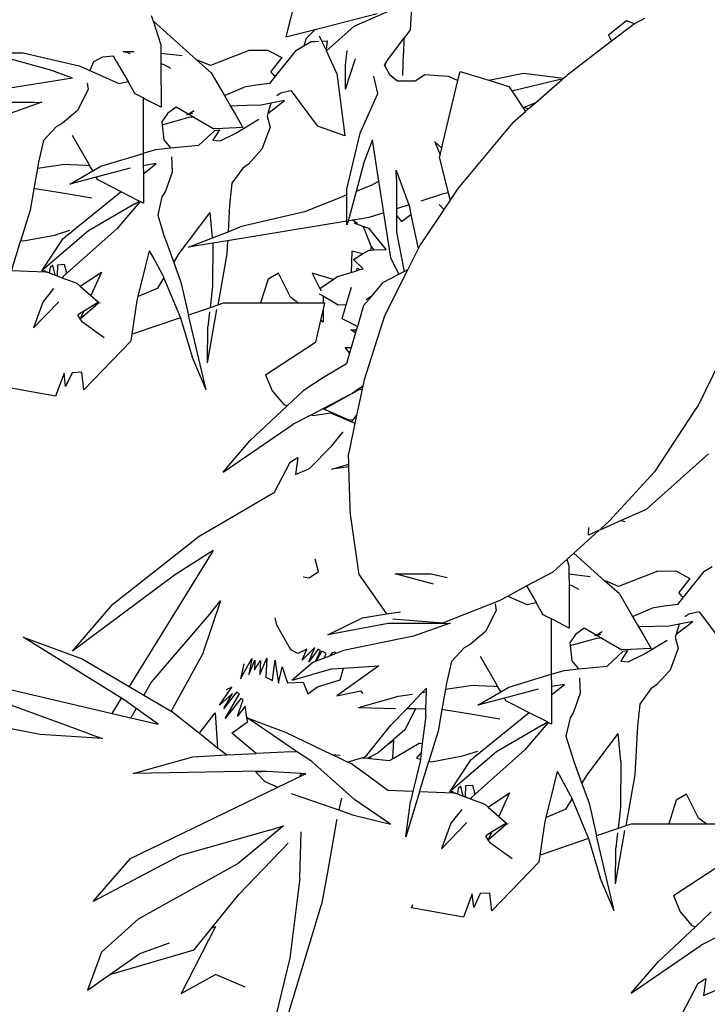
# Model space of a CAD drawing. Units: millimetres. Extents: x 1502 to 12045, y 2182 to 6301.
# Drawn here: x 7808 to 7965, y 5441 to 5666 of the extents above; entities that cross this region are included whole.
import ezdxf

# ---------------------------------------------------------------- set-up
doc = ezdxf.new("R2010")
doc.units = ezdxf.units.MM
doc.layers.add('Edges', color=7, linetype='Continuous')

# ---------------------------------------------------------------- blocks, each defined once
blk = doc.blocks.new('Planters pl')
at = {"layer": 'Edges'}
for p, q in [((7873.83, 1895.24), (7868.52, 1874.38)), ((7897.24, 1882.52), (7896.84, 1876)), ((7884.1, 1876.84), (7893.81, 1881.11)), ((7838.34, 1878), (7837.94, 1879.21)), ((7840.06, 1872.74), (7838.34, 1878)), ((7838.34, 1878), (7848.18, 1869.19)), ((7875.22, 1876.09), (7889.37, 1879.7)), ((7946.11, 1878.03), (7942.05, 1874.78)), ((7948, 1877.37), (7946.11, 1878.03)), ((7950.25, 1878.59), (7948, 1877.37)), ((7868.52, 1874.38), (7875.22, 1876.09)), ((7873.18, 1874.02), (7875.22, 1876.09)), ((7884.1, 1876.84), (7877.78, 1871.2)), ((7896.84, 1876), (7895.38, 1874.01)), ((7947.63, 1877.17), (7942.73, 1873.41)), ((7948, 1877.37), (7947.63, 1877.17)), ((7873.18, 1874.02), (7872.66, 1872.39)), ((7872.66, 1872.39), (7874.3, 1873.35)), ((7874.3, 1873.35), (7875.03, 1873.37)), ((7875.03, 1873.37), (7876.03, 1873.4)), ((7876.75, 1873.42), (7876.23, 1874.52)), ((7876.75, 1873.42), (7877.96, 1873.46)), ((7877.68, 1871.42), (7876.75, 1873.42)), ((7877.96, 1873.46), (7877.68, 1871.42)), ((7891.49, 1868.75), (7895.38, 1874.01)), ((7895.38, 1874.01), (7895.31, 1870.61)), ((7942.73, 1873.41), (7932.54, 1865.58)), ((7942.05, 1874.78), (7942.73, 1873.41)), ((7831.47, 1871.09), (7833.96, 1871.1)), ((7833.13, 1870.54), (7831.47, 1871.09)), ((7840.06, 1872.74), (7840.07, 1870.72)), ((7860.29, 1871.39), (7851.37, 1867.87)), ((7860.29, 1871.39), (7864.37, 1871.4)), ((7864.37, 1871.4), (7867.6, 1869.66)), ((7870.77, 1871.3), (7866.15, 1865.49)), ((7870.77, 1871.3), (7872.66, 1872.39)), ((7877.78, 1871.2), (7877.68, 1871.42)), ((7880.17, 1866.08), (7877.78, 1871.2)), ((7882.1, 1867.94), (7882.52, 1871.32)), ((7800.5, 1870.75), (7808.66, 1870.77)), ((7814.98, 1866.81), (7800.5, 1870.75)), ((7808.66, 1870.77), (7821.45, 1867.77)), ((7824.72, 1868.72), (7823.85, 1866.7)), ((7826.03, 1869.38), (7824.72, 1868.72)), ((7826.78, 1869.77), (7826.03, 1869.38)), ((7829.23, 1870.02), (7826.78, 1869.77)), ((7829.9, 1868.86), (7829.23, 1870.02)), ((7829.9, 1868.86), (7832.57, 1864.22)), ((7840.07, 1870.72), (7844.87, 1870.13)), ((7840.07, 1870.72), (7840.08, 1868.25)), ((7848.57, 1869.04), (7848.18, 1869.19)), ((7851.54, 1866.17), (7848.18, 1869.19)), ((7851.37, 1867.87), (7848.57, 1869.04)), ((7867.6, 1869.66), (7865.12, 1866.47)), ((7882.12, 1862.5), (7884.42, 1869.48)), ((7891.49, 1868.75), (7891.21, 1868.38)), ((7895.2, 1865.6), (7895.31, 1870.61)), ((7819.92, 1864.97), (7814.98, 1866.81)), ((7821.45, 1867.77), (7823.85, 1866.7)), ((7823.85, 1866.7), (7830.44, 1863.74)), ((7840.83, 1868), (7840.08, 1868.25)), ((7840.08, 1868.25), (7840.1, 1858.38)), ((7842.32, 1867.19), (7840.83, 1868)), ((7865.89, 1865.59), (7865.12, 1866.47)), ((7882.12, 1862.5), (7882.1, 1867.94)), ((7891.21, 1868.38), (7890.93, 1868)), ((7890.93, 1868), (7891.15, 1867.61)), ((7891.15, 1867.61), (7891.21, 1868.38)), ((7891.15, 1867.61), (7892.14, 1865.86)), ((7907.71, 1864.43), (7908.21, 1866.52)), ((7908.21, 1866.52), (7914.8, 1864.51)), ((7819.92, 1864.97), (7793, 1860.75)), ((7830.44, 1863.74), (7832.57, 1864.22)), ((7834.07, 1861.61), (7832.57, 1864.22)), ((7851.54, 1866.17), (7854.54, 1861.01)), ((7866.15, 1865.49), (7864.79, 1863.79)), ((7866.15, 1865.49), (7865.89, 1865.59)), ((7880.17, 1866.08), (7881.93, 1851.82)), ((7889.47, 1861.47), (7888.58, 1865.43)), ((7892.14, 1865.86), (7893.93, 1864.39)), ((7893.93, 1864.39), (7898.01, 1864.4)), ((7898.01, 1864.4), (7900.23, 1865.82)), ((7900.23, 1865.82), (7904.4, 1865.54)), ((7904.32, 1850.16), (7907.71, 1864.43)), ((7904.4, 1865.54), (7905.57, 1865.46)), ((7905.57, 1865.46), (7907.71, 1864.43)), ((7914.8, 1864.51), (7922.64, 1866.12)), ((7914.8, 1864.51), (7919.35, 1863.12)), ((7920.03, 1862.09), (7930.69, 1864.65)), ((7922.64, 1866.12), (7931.81, 1864.95)), ((7925.39, 1859.38), (7931.59, 1864.76)), ((7930.69, 1864.65), (7931.59, 1864.76)), ((7931.59, 1864.76), (7931.81, 1864.95)), ((7931.81, 1864.95), (7932.54, 1865.58)), ((7823.51, 1862.37), (7821.04, 1857.62)), ((7823.27, 1863.87), (7823.51, 1862.37)), ((7854.54, 1861.01), (7859.04, 1862.92)), ((7861.79, 1863.41), (7859.04, 1862.92)), ((7864.79, 1863.79), (7861.79, 1863.41)), ((7869.74, 1862.08), (7867.34, 1861.54)), ((7869.74, 1862.08), (7875.7, 1854.11)), ((7919.35, 1863.12), (7920.03, 1862.09)), ((7920.03, 1862.09), (7923.1, 1857.39)), ((7834.19, 1861.4), (7834.07, 1861.61)), ((7836.01, 1860.47), (7834.19, 1861.4)), ((7836.01, 1859.92), (7836, 1847.86)), ((7836.34, 1860.3), (7836.01, 1860.47)), ((7836.01, 1860.47), (7836.01, 1859.92)), ((7840.1, 1858.38), (7836.34, 1860.3)), ((7854.54, 1861.01), (7855.92, 1858.64)), ((7864.44, 1856.96), (7868.25, 1859.91)), ((7868.25, 1859.91), (7865.13, 1859.28)), ((7867.34, 1861.54), (7866.47, 1860.95)), ((7885.44, 1852.49), (7889.47, 1861.47)), ((7811.09, 1859.46), (7798.85, 1859.43)), ((7812.95, 1859.51), (7804.67, 1856.54)), ((7811.09, 1859.46), (7812.95, 1859.51)), ((7821.04, 1857.62), (7817.59, 1854.64)), ((7843.52, 1858.4), (7841.53, 1856.96)), ((7846.26, 1856.81), (7843.52, 1858.4)), ((7846.26, 1856.81), (7847.61, 1857.59)), ((7859.65, 1858.74), (7855.92, 1858.64)), ((7855.92, 1858.64), (7857.03, 1856.73)), ((7862.91, 1858.83), (7859.65, 1858.74)), ((7865.13, 1859.28), (7862.91, 1858.83)), ((7865.13, 1859.28), (7864.44, 1856.96)), ((7925.39, 1859.38), (7922.77, 1858.33)), ((7923.76, 1857.97), (7922.77, 1858.33)), ((7923.1, 1857.39), (7923.76, 1857.97)), ((7923.76, 1857.97), (7925.39, 1859.38)), ((7841.53, 1856.96), (7840.27, 1855.01)), ((7840.35, 1854.38), (7846.72, 1856.19)), ((7845.95, 1856.63), (7846.26, 1856.81)), ((7846.41, 1856.72), (7845.95, 1856.63)), ((7847.28, 1856.9), (7846.41, 1856.72)), ((7847.54, 1856.07), (7846.41, 1856.72)), ((7846.72, 1856.19), (7847.54, 1856.07)), ((7847.54, 1856.07), (7852.13, 1853.42)), ((7857.03, 1856.73), (7858.76, 1853.75)), ((7857.14, 1852.42), (7862.4, 1855.65)), ((7864.44, 1856.96), (7864.26, 1856.33)), ((7864.26, 1856.33), (7864.97, 1853.8)), ((7920.23, 1854.91), (7923.1, 1857.39)), ((7816.21, 1853.91), (7813.28, 1850.79)), ((7817.59, 1854.64), (7816.21, 1853.91)), ((7840.27, 1855.01), (7840.35, 1854.38)), ((7840.35, 1854.38), (7840.74, 1850.96)), ((7848.74, 1849.74), (7852.37, 1853.09)), ((7854.11, 1853.52), (7852.13, 1853.42)), ((7852.37, 1853.09), (7853.4, 1853.25)), ((7853.4, 1853.25), (7852.58, 1851.95)), ((7854.11, 1853.52), (7854.1, 1853.41)), ((7858.76, 1853.75), (7854.11, 1853.52)), ((7864.97, 1853.8), (7863.09, 1848.79)), ((7876.19, 1853.93), (7875.7, 1854.11)), ((7881.93, 1851.82), (7876.19, 1853.93)), ((7920.23, 1854.91), (7907.75, 1839.85)), ((7813.28, 1850.79), (7812.18, 1845.86)), ((7819.84, 1851.99), (7823.55, 1845.56)), ((7840.74, 1850.96), (7842.26, 1849.08)), ((7852.58, 1851.95), (7851.87, 1850.83)), ((7851.87, 1850.83), (7853.53, 1850.71)), ((7853.53, 1850.71), (7857.14, 1852.42)), ((7882.44, 1839.7), (7885.44, 1852.49)), ((7888.24, 1850.96), (7886.4, 1846.02)), ((7889.71, 1841.53), (7888.24, 1850.96)), ((7836.04, 1847.87), (7838.94, 1848.74)), ((7838.94, 1848.74), (7842.26, 1849.08)), ((7842.26, 1849.08), (7848.74, 1849.74)), ((7863.09, 1848.79), (7860.02, 1845.42)), ((7902.46, 1850.51), (7902.46, 1850.56)), ((7902.46, 1850.51), (7903.7, 1847.53)), ((7904.06, 1849.04), (7902.46, 1850.51)), ((7903.7, 1847.53), (7904.06, 1849.04)), ((7904.06, 1849.04), (7904.32, 1850.16)), ((7826.36, 1844.95), (7836, 1847.86)), ((7836, 1847.86), (7836.05, 1845.05)), ((7842.48, 1847.04), (7842.63, 1843.57)), ((7903.51, 1846.76), (7903.7, 1847.53)), ((7903.51, 1846.76), (7904.61, 1842.46)), ((7811.94, 1844.48), (7811.11, 1839.8)), ((7812.18, 1845.86), (7811.94, 1844.48)), ((7811.94, 1844.48), (7817.61, 1845.34)), ((7823.12, 1845.07), (7817.61, 1845.34)), ((7823.87, 1845), (7823.12, 1845.07)), ((7823.87, 1845), (7823.55, 1845.56)), ((7824.52, 1843.88), (7823.87, 1845)), ((7824.52, 1843.88), (7826.36, 1844.95)), ((7833.07, 1844.48), (7825.34, 1842.44)), ((7839.01, 1845.56), (7836.05, 1845.05)), ((7836.05, 1845.05), (7836.06, 1843.17)), ((7836.06, 1843.17), (7839.01, 1845.56)), ((7858.74, 1844.52), (7856.2, 1841.08)), ((7860.02, 1845.42), (7858.74, 1844.52)), ((7886.4, 1846.02), (7884.54, 1839.2)), ((7893.7, 1843.74), (7893.7, 1843.99)), ((7893.7, 1843.99), (7893.77, 1843.78)), ((7819.3, 1840.85), (7824.52, 1843.88)), ((7825.34, 1842.44), (7819.3, 1840.85)), ((7825.7, 1841.82), (7825.34, 1842.44)), ((7826.78, 1841.27), (7825.7, 1841.82)), ((7836.06, 1843.17), (7836.07, 1836.52)), ((7842.63, 1843.57), (7841.13, 1839.26)), ((7893.7, 1843.74), (7893.77, 1843.78)), ((7893.74, 1842.13), (7893.7, 1843.74)), ((7893.74, 1842.13), (7893.76, 1835.23)), ((7893.77, 1843.78), (7896.52, 1836.11)), ((7904.61, 1842.46), (7905.52, 1838.9)), ((7811.11, 1839.8), (7810.24, 1834.93)), ((7811.43, 1839.79), (7811.11, 1839.8)), ((7817.65, 1838.75), (7811.43, 1839.79)), ((7831.02, 1839.1), (7826.78, 1841.27)), ((7856.2, 1841.08), (7855.7, 1836.05)), ((7882.44, 1838.37), (7882.44, 1839.7)), ((7887.88, 1840.52), (7884.54, 1839.2)), ((7887.88, 1840.52), (7889.71, 1841.53)), ((7890.85, 1834.29), (7889.71, 1841.53)), ((7907.75, 1839.85), (7905.96, 1837.19)), ((7824.3, 1837.65), (7817.65, 1838.75)), ((7831.02, 1839.1), (7818.24, 1828.79)), ((7835.14, 1836.99), (7831.02, 1839.1)), ((7840.3, 1837.93), (7839.33, 1833.77)), ((7841.13, 1839.26), (7840.3, 1837.93)), ((7880.8, 1837.72), (7872.79, 1834.55)), ((7882.44, 1838.37), (7880.8, 1837.72)), ((7882.45, 1832.39), (7882.44, 1838.37)), ((7884.54, 1839.2), (7882.7, 1832.43)), ((7904.15, 1838.55), (7899.28, 1836.99)), ((7905.52, 1838.9), (7904.15, 1838.55)), ((7905.52, 1838.9), (7905.96, 1837.19)), ((7834.12, 1836.37), (7823.53, 1830.22)), ((7835.33, 1836.9), (7830.02, 1830.63)), ((7834.12, 1836.37), (7835.14, 1836.99)), ((7835.33, 1836.9), (7835.14, 1836.99)), ((7836.07, 1836.52), (7835.33, 1836.9)), ((7855.7, 1836.05), (7855.36, 1830)), ((7896.52, 1836.11), (7893.76, 1835.23)), ((7893.76, 1835.23), (7893.76, 1833.73)), ((7896.52, 1836.11), (7896.67, 1835.71)), ((7896.67, 1835.71), (7897.03, 1833.92)), ((7904.52, 1835.05), (7903.47, 1836.21)), ((7904.52, 1835.05), (7903.65, 1833.75)), ((7905.96, 1837.19), (7904.52, 1835.05)), ((7810.24, 1834.93), (7808.15, 1828.05)), ((7839.33, 1833.77), (7840.84, 1828.95)), ((7844.25, 1825.01), (7851.31, 1834.38)), ((7851.83, 1828.61), (7851.31, 1834.38)), ((7872.79, 1834.55), (7858.13, 1831.08)), ((7885.75, 1832.93), (7883.71, 1832.6)), ((7887.47, 1833.22), (7885.75, 1832.93)), ((7890.85, 1834.29), (7887.47, 1833.22)), ((7892.46, 1824.03), (7890.85, 1834.29)), ((7893.76, 1833.73), (7894.89, 1832.36)), ((7893.76, 1833.73), (7893.77, 1829.88)), ((7894.89, 1832.36), (7897.03, 1833.92)), ((7897.03, 1833.92), (7898.64, 1826.08)), ((7903.65, 1833.75), (7899.11, 1827.02)), ((7830.02, 1830.63), (7818.66, 1820.54)), ((7882.45, 1832.39), (7855.25, 1827.92)), ((7855.36, 1830), (7858.13, 1831.08)), ((7882.46, 1831.54), (7882.45, 1832.39)), ((7882.7, 1832.43), (7882.46, 1831.54)), ((7883.71, 1832.6), (7882.7, 1832.43)), ((7884.24, 1832.28), (7883.71, 1832.6)), ((7885.89, 1831.3), (7884.09, 1831.98)), ((7884.86, 1831.91), (7884.24, 1832.28)), ((7886.23, 1831.1), (7885.89, 1831.3)), ((7887.48, 1830.7), (7885.89, 1831.3)), ((7887.97, 1826.75), (7886.23, 1831.1)), ((7891.35, 1825.98), (7887.48, 1830.7)), ((7808.77, 1827.9), (7815.81, 1829.25)), ((7812.92, 1821.11), (7817.81, 1828.43)), ((7823.53, 1830.22), (7813.1, 1821.27)), ((7815.81, 1829.25), (7819.31, 1830.34)), ((7817.81, 1828.43), (7818.24, 1828.79)), ((7840.84, 1828.95), (7841.18, 1828.01)), ((7846.35, 1826.46), (7851.83, 1828.61)), ((7851.83, 1828.61), (7855.36, 1830)), ((7893.77, 1829.88), (7895.45, 1820.95)), ((7806.03, 1821.08), (7808.15, 1828.05)), ((7808.15, 1828.05), (7808.32, 1828.01)), ((7808.32, 1828.01), (7808.77, 1827.9)), ((7841.18, 1828.01), (7843, 1823)), ((7851.87, 1827.37), (7846.35, 1826.46)), ((7851.87, 1827.37), (7851.83, 1817.58)), ((7855.25, 1827.92), (7851.87, 1827.37)), ((7855.25, 1827.92), (7855.08, 1824.97)), ((7887.97, 1826.75), (7887.85, 1825.8)), ((7888.67, 1825.85), (7887.97, 1826.75)), ((7898.64, 1826.08), (7896.29, 1821.38)), ((7899.11, 1827.02), (7898.64, 1826.08)), ((7836.55, 1821.97), (7837.46, 1825.68)), ((7838.26, 1824.2), (7837.46, 1825.68)), ((7840.47, 1820.09), (7838.26, 1824.2)), ((7843, 1823), (7844.25, 1825.01)), ((7855.08, 1824.97), (7853.01, 1813.29)), ((7883.55, 1825.59), (7883.38, 1820.75)), ((7886.02, 1824.93), (7883.55, 1825.59)), ((7883.91, 1823.7), (7886.02, 1824.93)), ((7886.02, 1824.93), (7887.48, 1825.78)), ((7887.48, 1825.78), (7887.85, 1825.8)), ((7887.85, 1825.8), (7888.67, 1825.85)), ((7888.67, 1825.85), (7891.35, 1825.98)), ((7894.28, 1820.34), (7892.46, 1824.03)), ((7814.81, 1821.85), (7814.63, 1820.6)), ((7815.41, 1822.4), (7814.81, 1821.85)), ((7815.98, 1820.11), (7815.41, 1822.4)), ((7816.47, 1822.42), (7816.4, 1819.95)), ((7818.13, 1822.51), (7816.47, 1822.42)), ((7818.66, 1820.54), (7818.13, 1822.51)), ((7834.88, 1815.24), (7836.55, 1821.97)), ((7843, 1823), (7844.63, 1818.51)), ((7886.18, 1821.58), (7883.91, 1823.7)), ((7884.6, 1821.11), (7884.78, 1821.73)), ((7884.78, 1821.73), (7885.43, 1821.36)), ((7885.43, 1821.36), (7886.18, 1821.58)), ((7813.73, 1820.79), (7806.03, 1821.08)), ((7813.1, 1821.27), (7812.92, 1821.11)), ((7813.7, 1821.09), (7812.95, 1821.05)), ((7813.73, 1820.79), (7813.7, 1821.09)), ((7814.19, 1820.77), (7813.73, 1820.79)), ((7814.19, 1820.77), (7814.63, 1820.6)), ((7814.63, 1820.6), (7815.98, 1820.11)), ((7815.98, 1820.11), (7816.4, 1819.95)), ((7816.4, 1819.95), (7817.6, 1819.51)), ((7817.82, 1819.8), (7817.6, 1819.51)), ((7817.6, 1819.51), (7820.9, 1818.3)), ((7818.66, 1820.54), (7817.82, 1819.8)), ((7821.69, 1817.6), (7826.54, 1820.82)), ((7826.54, 1820.82), (7824.1, 1815.47)), ((7839.36, 1817.15), (7840.76, 1819.4)), ((7840.47, 1820.09), (7840.76, 1819.4)), ((7840.76, 1819.4), (7844.55, 1810.41)), ((7866.86, 1820.54), (7864.5, 1819.18)), ((7869.57, 1815.1), (7866.86, 1820.54)), ((7879.32, 1819.15), (7874.54, 1820.58)), ((7874.54, 1820.58), (7876.3, 1817.05)), ((7879.32, 1819.15), (7880.3, 1819.83)), ((7880.3, 1819.83), (7883.38, 1820.75)), ((7883.38, 1820.75), (7884.6, 1821.11)), ((7884.6, 1821.11), (7885.43, 1821.36)), ((7890.8, 1818.52), (7894.28, 1820.34)), ((7896.29, 1821.38), (7891, 1810.84)), ((7894.28, 1820.34), (7895.45, 1820.95)), ((7895.45, 1820.95), (7896.29, 1821.38)), ((7815.62, 1817.04), (7813.16, 1813.96)), ((7820.9, 1818.3), (7821.69, 1817.6)), ((7821.69, 1817.6), (7824.1, 1815.47)), ((7839.36, 1817.15), (7834.88, 1815.24)), ((7844.63, 1818.51), (7846.37, 1811.03)), ((7851.83, 1817.58), (7851.25, 1812.69)), ((7864.5, 1819.18), (7862.77, 1813.79)), ((7876.3, 1817.05), (7879.32, 1819.15)), ((7876.3, 1817.05), (7876.57, 1816.51)), ((7882.29, 1813.33), (7883.5, 1817.4)), ((7887.96, 1815.2), (7890.8, 1818.52)), ((7824.1, 1815.47), (7825.85, 1813.93)), ((7834.65, 1814.3), (7834.88, 1815.24)), ((7871.29, 1813.78), (7869.57, 1815.1)), ((7877.01, 1815.32), (7876.22, 1815.79)), ((7877.01, 1815.32), (7877.01, 1813.78)), ((7880.46, 1813.24), (7877.01, 1815.32)), ((7886.22, 1813.16), (7887.96, 1815.2)), ((7887.93, 1815.26), (7886.85, 1814.49)), ((7887.96, 1815.2), (7887.93, 1815.26)), ((7811.03, 1808.08), (7816.77, 1814.05)), ((7813.16, 1813.96), (7811.03, 1808.08)), ((7821.66, 1810.15), (7825.85, 1813.81)), ((7825.85, 1813.93), (7822.45, 1811.86)), ((7826.25, 1813.69), (7825.85, 1813.81)), ((7833.48, 1806.65), (7834.65, 1814.3)), ((7851.25, 1812.69), (7846.37, 1811.03)), ((7853.01, 1813.29), (7851.25, 1812.69)), ((7854.49, 1813.79), (7853.01, 1813.29)), ((7854.49, 1813.79), (7862.77, 1813.79)), ((7862.77, 1813.79), (7871.29, 1813.78)), ((7871.29, 1813.78), (7877.01, 1813.78)), ((7877.34, 1813.78), (7877.01, 1812.37)), ((7877.01, 1813.78), (7877.34, 1813.78)), ((7882.29, 1813.33), (7880.46, 1813.24)), ((7881.36, 1810.18), (7882.29, 1813.33)), ((7886.22, 1813.16), (7884.82, 1808.43)), ((7822.45, 1811.86), (7821.1, 1811.04)), ((7821.66, 1810.15), (7821.1, 1811.04)), ((7822.45, 1811.86), (7821.66, 1810.15)), ((7844.55, 1810.41), (7833.48, 1806.65)), ((7844.55, 1810.41), (7847.18, 1801.48)), ((7850.34, 1793.96), (7846.37, 1811.03)), ((7850.68, 1800.15), (7852.83, 1812.26)), ((7851.14, 1811.72), (7850.74, 1808.31)), ((7877.01, 1812.37), (7876.43, 1809.84)), ((7877.01, 1812.37), (7877.02, 1809.39)), ((7891, 1810.84), (7886.37, 1796.27)), ((7822.17, 1809.36), (7821.66, 1810.15)), ((7827.13, 1805.82), (7822.17, 1809.36)), ((7850.68, 1800.15), (7850.74, 1808.31)), ((7876.43, 1809.84), (7875.28, 1804.87)), ((7877.02, 1809.39), (7876.43, 1809.84)), ((7884.82, 1808.43), (7881.36, 1810.18)), ((7884.82, 1808.43), (7884.58, 1807.63)), ((7833.25, 1805.15), (7833.48, 1806.65)), ((7884.39, 1806.98), (7883.33, 1807.63)), ((7883.33, 1807.63), (7884.58, 1807.63)), ((7884.39, 1806.98), (7883.39, 1803.6)), ((7884.58, 1807.63), (7884.39, 1806.98)), ((7822.51, 1793.95), (7833.25, 1805.15)), ((7863.88, 1797.42), (7875.28, 1804.87)), ((7882.07, 1803.59), (7883.39, 1803.6)), ((7883.04, 1802.42), (7882.07, 1803.59)), ((7883.39, 1803.6), (7883.04, 1802.42)), ((7850.34, 1793.96), (7847.18, 1801.48)), ((7883.04, 1802.42), (7882.31, 1799.93)), ((7882.31, 1799.93), (7877.1, 1796.76)), ((7967.47, 1800.69), (7962.46, 1790.44)), ((7818.01, 1797.8), (7816.04, 1792.51)), ((7818.36, 1794.75), (7818.01, 1797.8)), ((7819.84, 1797.89), (7818.36, 1794.75)), ((7822.05, 1798.01), (7819.84, 1797.89)), ((7822.51, 1793.95), (7822.05, 1798.01)), ((7863.88, 1797.42), (7865.42, 1793.74)), ((7816.04, 1792.51), (7804.18, 1794.63)), ((7877.1, 1796.76), (7872.48, 1793.73)), ((7886.06, 1794.79), (7883.64, 1793.15)), ((7886.06, 1794.79), (7885.93, 1794.16)), ((7886.37, 1796.27), (7886.06, 1794.79)), ((7865.42, 1793.74), (7868.05, 1790.62)), ((7868.86, 1790.33), (7872.48, 1793.73)), ((7883.16, 1792.88), (7874.35, 1788.3)), ((7877.21, 1789.6), (7883.16, 1792.88)), ((7883.54, 1793.08), (7883.16, 1792.88)), ((7883.64, 1793.15), (7883.54, 1793.08)), ((7883.64, 1793.15), (7885.42, 1794.13)), ((7885.93, 1794.16), (7884.65, 1788.14)), ((7885.42, 1794.13), (7885.93, 1794.16)), ((7860.36, 1782.35), (7868.86, 1790.33)), ((7868.05, 1790.62), (7868.86, 1790.33)), ((7962.46, 1790.44), (7961.72, 1789.32)), ((7874.35, 1788.3), (7870.2, 1786.15)), ((7874.35, 1788.3), (7874.77, 1788.15)), ((7874.77, 1788.15), (7878.72, 1788.75)), ((7882.94, 1787.1), (7877.21, 1789.6)), ((7878.72, 1788.75), (7883.48, 1786.7)), ((7883.85, 1787.15), (7884.65, 1788.14)), ((7884.65, 1788.14), (7884.27, 1786.36)), ((7961.72, 1789.32), (7952.5, 1775.33)), ((7854.24, 1775.2), (7870.2, 1786.15)), ((7883.85, 1787.15), (7882.94, 1787.1)), ((7884.27, 1786.36), (7883, 1780.37)), ((7883.48, 1786.7), (7883.85, 1787.15)), ((7883.48, 1786.7), (7884.27, 1786.36)), ((7878.96, 1781.16), (7881.58, 1784.38)), ((7854.24, 1775.2), (7860.36, 1782.35)), ((7873.91, 1776.08), (7878.96, 1781.16)), ((7883, 1780.37), (7882.8, 1779.43)), ((7882.87, 1777.08), (7882.8, 1779.43)), ((7950.6, 1766.69), (7964.85, 1779.4)), ((7865.95, 1770.67), (7869.49, 1777.47)), ((7869.49, 1777.47), (7871.24, 1778.57)), ((7871.24, 1778.57), (7870.72, 1774.67)), ((7878.97, 1775.94), (7882.87, 1777.08)), ((7882.89, 1776.4), (7882.87, 1777.08)), ((7870.72, 1774.67), (7873.91, 1776.08)), ((7882.89, 1776.4), (7878.97, 1775.94)), ((7883.18, 1767.08), (7882.89, 1776.4)), ((7952.5, 1775.33), (7942.21, 1764.04)), ((7852.57, 1762.85), (7865.95, 1770.67)), ((7883.23, 1765.62), (7883.18, 1767.08)), ((7885.26, 1751.85), (7883.23, 1765.62)), ((7950.6, 1766.69), (7944.95, 1764.2)), ((7942.21, 1764.04), (7940.28, 1762.31)), ((7944.95, 1764.2), (7940.9, 1762.42)), ((7944.95, 1764.2), (7945.87, 1763.95)), ((7848.76, 1760.62), (7852.57, 1762.85)), ((7939.93, 1761.99), (7934.14, 1756.78)), ((7937.46, 1760.9), (7937.56, 1762.65)), ((7939.93, 1761.99), (7937.46, 1760.9)), ((7940.9, 1762.42), (7939.93, 1761.99)), ((7940.9, 1762.42), (7941.02, 1762.41)), ((7829.1, 1745.14), (7848.76, 1760.62)), ((7851.94, 1757.4), (7832.8, 1726.42)), ((7851.94, 1757.4), (7843.16, 1751.72)), ((7934.14, 1756.78), (7932.6, 1755.39)), ((7934.14, 1756.78), (7941.16, 1750.5)), ((7875.97, 1752.6), (7875.21, 1755.4)), ((7932.6, 1755.39), (7929.4, 1752.52)), ((7933.04, 1754.06), (7932.6, 1755.39)), ((7873.85, 1751.18), (7875.97, 1752.6)), ((7893.47, 1752.07), (7901.64, 1752.09)), ((7902.2, 1749.69), (7893.47, 1752.07)), ((7901.64, 1752.09), (7905.26, 1751.24)), ((7923.38, 1749.29), (7929.4, 1752.52)), ((7933.04, 1754.06), (7933.04, 1752.03)), ((7933.04, 1752.03), (7937.84, 1751.44)), ((7933.04, 1752.03), (7933.05, 1749.57)), ((7953.27, 1752.7), (7944.34, 1749.19)), ((7953.27, 1752.7), (7957.35, 1752.71)), ((7957.35, 1752.71), (7960.57, 1750.98)), ((7963.74, 1752.61), (7959.12, 1746.81)), ((7963.74, 1752.61), (7965.63, 1753.71)), ((7843.16, 1751.72), (7819.94, 1734.42)), ((7872.47, 1751.37), (7873.85, 1751.18)), ((7885.26, 1751.85), (7891.46, 1742.92)), ((7941.54, 1750.36), (7941.16, 1750.5)), ((7944.52, 1747.49), (7941.16, 1750.5)), ((7944.34, 1749.19), (7941.54, 1750.36)), ((7960.57, 1750.98), (7958.09, 1747.79)), ((7919.1, 1746.99), (7923.38, 1749.29)), ((7923.38, 1749.29), (7925.54, 1745.53)), ((7933.8, 1749.32), (7933.05, 1749.57)), ((7933.05, 1749.57), (7933.07, 1739.7)), ((7935.29, 1748.51), (7933.8, 1749.32)), ((7958.86, 1746.91), (7958.09, 1747.79)), ((7853.64, 1745.89), (7849.5, 1733.74)), ((7851.62, 1743.43), (7853.64, 1745.89)), ((7904.29, 1740.86), (7917.23, 1745.99)), ((7917.23, 1745.99), (7919.1, 1746.99)), ((7919.1, 1746.99), (7923.41, 1745.05)), ((7923.41, 1745.05), (7925.54, 1745.53)), ((7927.04, 1742.92), (7925.54, 1745.53)), ((7944.52, 1747.49), (7947.52, 1742.33)), ((7959.12, 1746.81), (7957.77, 1745.11)), ((7959.12, 1746.81), (7958.86, 1746.91)), ((7819.94, 1734.42), (7829.1, 1745.14)), ((7851.62, 1743.43), (7837.87, 1727.35)), ((7891.46, 1742.92), (7894.63, 1743.42)), ((7916.48, 1743.69), (7914.01, 1738.94)), ((7916.24, 1745.19), (7916.48, 1743.69)), ((7947.52, 1742.33), (7952.01, 1744.23)), ((7954.76, 1744.72), (7952.01, 1744.23)), ((7957.77, 1745.11), (7954.76, 1744.72)), ((7962.71, 1743.39), (7960.31, 1742.85)), ((7962.71, 1743.39), (7968.67, 1735.43)), ((7866.46, 1740.39), (7866.08, 1742.01)), ((7878.08, 1738.16), (7885.97, 1742.06)), ((7885.97, 1742.06), (7891.46, 1742.92)), ((7904.06, 1740.78), (7891.82, 1740.75)), ((7892.89, 1741.82), (7904.29, 1740.86)), ((7905.93, 1740.82), (7897.64, 1737.85)), ((7904.06, 1740.78), (7905.93, 1740.82)), ((7927.16, 1742.72), (7927.04, 1742.92)), ((7928.98, 1741.79), (7927.16, 1742.72)), ((7928.98, 1741.24), (7928.97, 1729.17)), ((7929.32, 1741.62), (7928.98, 1741.79)), ((7928.98, 1741.79), (7928.98, 1741.24)), ((7933.07, 1739.7), (7929.32, 1741.62)), ((7947.52, 1742.33), (7948.89, 1739.96)), ((7957.42, 1738.28), (7961.22, 1741.23)), ((7961.22, 1741.23), (7958.11, 1740.6)), ((7960.31, 1742.85), (7959.44, 1742.26)), ((7869.31, 1735.46), (7866.46, 1740.39)), ((7891.82, 1740.75), (7878.08, 1738.16)), ((7914.01, 1738.94), (7910.56, 1735.96)), ((7936.49, 1739.71), (7934.5, 1738.27)), ((7939.24, 1738.12), (7936.49, 1739.71)), ((7939.24, 1738.12), (7940.58, 1738.91)), ((7952.62, 1740.06), (7948.89, 1739.96)), ((7948.89, 1739.96), (7950, 1738.05)), ((7955.88, 1740.15), (7952.62, 1740.06)), ((7958.11, 1740.6), (7955.88, 1740.15)), ((7958.11, 1740.6), (7957.42, 1738.28)), ((7808.66, 1737.62), (7822.1, 1732.68)), ((7831.11, 1723.7), (7808.66, 1737.62)), ((7897.64, 1737.85), (7881.67, 1734.57)), ((7934.5, 1738.27), (7933.25, 1736.33)), ((7933.25, 1736.33), (7933.32, 1735.7)), ((7933.32, 1735.7), (7939.69, 1737.5)), ((7938.92, 1737.94), (7939.24, 1738.12)), ((7939.39, 1738.04), (7938.92, 1737.94)), ((7940.25, 1738.22), (7939.39, 1738.04)), ((7940.51, 1737.39), (7939.39, 1738.04)), ((7939.69, 1737.5), (7940.51, 1737.39)), ((7940.51, 1737.39), (7945.1, 1734.73)), ((7950, 1738.05), (7951.73, 1735.07)), ((7950.11, 1733.73), (7955.37, 1736.97)), ((7957.42, 1738.28), (7957.23, 1737.65)), ((7957.23, 1737.65), (7957.95, 1735.11)), ((7869.78, 1734.65), (7869.31, 1735.46)), ((7871.25, 1733.89), (7869.78, 1734.65)), ((7873.3, 1734.87), (7871.25, 1733.89)), ((7875.14, 1735.25), (7872.21, 1732.37)), ((7872.21, 1732.37), (7873.3, 1734.87)), ((7873.74, 1732.03), (7875.14, 1735.25)), ((7875.9, 1734.87), (7873.74, 1732.03)), ((7875.29, 1732.08), (7876.39, 1734.62)), ((7876.73, 1734.44), (7875.47, 1732.15)), ((7876.39, 1734.62), (7875.9, 1734.87)), ((7877.72, 1733.94), (7876.73, 1734.44)), ((7879.06, 1734.04), (7878.51, 1733.34)), ((7879.85, 1734.22), (7879.06, 1734.04)), ((7881.67, 1734.57), (7879.74, 1733.82)), ((7879.74, 1733.82), (7879.85, 1734.22)), ((7909.18, 1735.22), (7906.25, 1732.11)), ((7910.56, 1735.96), (7909.18, 1735.22)), ((7933.32, 1735.7), (7933.71, 1732.27)), ((7941.71, 1731.06), (7945.35, 1734.41)), ((7947.08, 1734.83), (7945.1, 1734.73)), ((7945.35, 1734.41), (7946.37, 1734.57)), ((7946.37, 1734.57), (7945.55, 1733.27)), ((7951.73, 1735.07), (7947.08, 1734.83)), ((7947.08, 1734.83), (7947.08, 1734.72)), ((7957.95, 1735.11), (7956.06, 1730.11)), ((7822.1, 1732.68), (7832.8, 1726.42)), ((7849.5, 1733.74), (7842.41, 1720.8)), ((7858.17, 1728.13), (7860.74, 1732.74)), ((7860.74, 1732.74), (7860.07, 1729.12)), ((7860.07, 1729.12), (7861.48, 1732.36)), ((7861.48, 1732.36), (7861.39, 1730.22)), ((7861.39, 1730.22), (7862.76, 1732.35)), ((7862.58, 1729.1), (7864.2, 1732.84)), ((7862.76, 1732.35), (7862.58, 1729.1)), ((7864.2, 1732.84), (7863.98, 1728.52)), ((7865.79, 1730.3), (7866.07, 1732.41)), ((7866.07, 1732.41), (7866.27, 1731.01)), ((7874.7, 1731.85), (7869.93, 1727.82)), ((7875.29, 1732.08), (7874.7, 1731.85)), ((7875.47, 1732.15), (7875.29, 1732.08)), ((7877.24, 1732.84), (7875.47, 1732.15)), ((7877.24, 1732.84), (7877.72, 1733.94)), ((7878.51, 1733.34), (7877.24, 1732.84)), ((7879.74, 1733.82), (7878.51, 1733.34)), ((7906.25, 1732.11), (7905.16, 1727.17)), ((7912.82, 1733.31), (7916.52, 1726.87)), ((7933.71, 1732.27), (7935.23, 1730.4)), ((7945.55, 1733.27), (7944.84, 1732.15)), ((7944.84, 1732.15), (7946.5, 1732.03)), ((7946.5, 1732.03), (7950.11, 1733.73)), ((7858.97, 1731.59), (7858.17, 1728.13)), ((7865.46, 1727.76), (7865.79, 1730.3)), ((7866.27, 1731.01), (7866.84, 1727.13)), ((7866.84, 1727.13), (7867.7, 1730.85)), ((7867.7, 1730.85), (7868.88, 1727.21)), ((7869.93, 1727.82), (7878.92, 1730.42)), ((7878.92, 1730.42), (7881.63, 1730.59)), ((7889.73, 1731.1), (7880.17, 1724.3)), ((7880.92, 1727.92), (7881.63, 1730.59)), ((7881.63, 1730.59), (7889.73, 1731.1)), ((7929.02, 1729.19), (7931.91, 1730.06)), ((7931.91, 1730.06), (7935.23, 1730.4)), ((7935.23, 1730.4), (7941.71, 1731.06)), ((7956.06, 1730.11), (7952.99, 1726.74)), ((7794.21, 1728.38), (7828.98, 1720.25)), ((7837.87, 1727.35), (7836.2, 1724.43)), ((7863.98, 1728.52), (7864.42, 1728.29)), ((7864.42, 1728.29), (7865.46, 1727.76)), ((7868.88, 1727.21), (7872.49, 1727.41)), ((7872.49, 1727.41), (7873.56, 1724.69)), ((7875.71, 1726.32), (7880.92, 1727.92)), ((7919.34, 1726.26), (7928.97, 1729.17)), ((7928.97, 1729.17), (7929.02, 1726.37)), ((7935.45, 1728.35), (7935.6, 1724.88)), ((7832.8, 1726.42), (7836.2, 1724.43)), ((7853.44, 1722.11), (7856.24, 1726.22)), ((7857.29, 1725.1), (7854.41, 1721.38)), ((7856.24, 1726.22), (7854.93, 1725.66)), ((7857.98, 1724.75), (7857.29, 1725.1)), ((7873.56, 1724.69), (7875.71, 1726.32)), ((7880.17, 1724.3), (7885.63, 1725.38)), ((7886.13, 1724.83), (7885.63, 1725.38)), ((7899.59, 1724.99), (7900.6, 1726.03)), ((7899.59, 1724.99), (7900.57, 1725.14)), ((7900.45, 1721.21), (7900.57, 1725.14)), ((7900.57, 1725.14), (7900.6, 1726.03)), ((7904.91, 1725.79), (7904.08, 1721.12)), ((7905.16, 1727.17), (7904.91, 1725.79)), ((7904.91, 1725.79), (7910.58, 1726.65)), ((7916.1, 1726.38), (7910.58, 1726.65)), ((7912.28, 1722.16), (7917.49, 1725.19)), ((7916.84, 1726.32), (7916.1, 1726.38)), ((7916.84, 1726.32), (7916.52, 1726.87)), ((7917.49, 1725.19), (7916.84, 1726.32)), ((7917.49, 1725.19), (7919.34, 1726.26)), ((7926.04, 1725.8), (7918.32, 1723.76)), ((7931.99, 1726.87), (7929.02, 1726.37)), ((7929.02, 1726.37), (7929.03, 1724.48)), ((7929.03, 1724.48), (7931.99, 1726.87)), ((7951.71, 1725.84), (7949.17, 1722.4)), ((7952.99, 1726.74), (7951.71, 1725.84)), ((7823.71, 1715.59), (7803.56, 1723.01)), ((7828.98, 1720.25), (7831.11, 1723.7)), ((7831.66, 1723.36), (7831.11, 1723.7)), ((7834.44, 1721.36), (7831.66, 1723.36)), ((7836.2, 1724.43), (7842.41, 1720.8)), ((7856.36, 1724.8), (7853.44, 1722.11)), ((7854.41, 1721.38), (7856.36, 1724.8)), ((7854.69, 1719.12), (7857.98, 1724.75)), ((7858.3, 1723.69), (7854.69, 1719.12)), ((7857.52, 1719.62), (7858.79, 1723.44)), ((7858.79, 1723.44), (7858.3, 1723.69)), ((7885.08, 1721.59), (7894.16, 1724.17)), ((7894.16, 1724.17), (7897.41, 1724.66)), ((7896.06, 1721.32), (7899.59, 1724.99)), ((7918.32, 1723.76), (7912.28, 1722.16)), ((7918.68, 1723.13), (7918.32, 1723.76)), ((7919.75, 1722.59), (7918.68, 1723.13)), ((7929.03, 1724.48), (7929.05, 1717.83)), ((7935.6, 1724.88), (7934.1, 1720.58)), ((7812.53, 1715.46), (7785.56, 1720.66)), ((7834.44, 1721.36), (7833.24, 1719.25)), ((7839.4, 1717.81), (7834.44, 1721.36)), ((7842.41, 1720.8), (7842.5, 1720.75)), ((7842.5, 1720.75), (7848.83, 1715.73)), ((7859.28, 1721.9), (7857.52, 1719.62)), ((7859.43, 1720.98), (7859.28, 1721.9)), ((7859.67, 1719.23), (7859.43, 1720.98)), ((7885.08, 1721.59), (7893.52, 1721.38)), ((7892.46, 1717.58), (7896.06, 1721.32)), ((7898.08, 1721.27), (7895.6, 1716.51)), ((7898.08, 1721.27), (7896.06, 1721.32)), ((7900.45, 1721.21), (7898.08, 1721.27)), ((7900.4, 1719.68), (7900.45, 1721.21)), ((7904.08, 1721.12), (7903.21, 1716.24)), ((7904.41, 1721.11), (7904.08, 1721.12)), ((7910.62, 1720.07), (7904.41, 1721.11)), ((7923.99, 1720.42), (7919.75, 1722.59)), ((7934.1, 1720.58), (7933.28, 1719.25)), ((7949.17, 1722.4), (7948.68, 1717.37)), ((7828.98, 1720.25), (7833.24, 1719.25)), ((7833.24, 1719.25), (7839.4, 1717.81)), ((7848.83, 1715.73), (7852.39, 1720.42)), ((7852.39, 1720.42), (7852.97, 1712.45)), ((7856.25, 1715.78), (7859.83, 1718.44)), ((7859.67, 1719.23), (7859.71, 1719.22)), ((7859.83, 1718.44), (7859.67, 1719.23)), ((7859.71, 1719.22), (7868.63, 1715.93)), ((7862.95, 1717.02), (7859.71, 1719.22)), ((7900.4, 1719.68), (7899.62, 1713.43)), ((7917.27, 1718.96), (7910.62, 1720.07)), ((7923.99, 1720.42), (7911.22, 1710.1)), ((7928.11, 1718.31), (7923.99, 1720.42)), ((7933.28, 1719.25), (7932.3, 1715.09)), ((7870.98, 1711.59), (7862.95, 1717.02)), ((7886.68, 1710.36), (7892.46, 1717.58)), ((7895.6, 1716.51), (7891.69, 1713.13)), ((7903.21, 1716.24), (7901.12, 1709.37)), ((7927.09, 1717.69), (7916.5, 1711.54)), ((7928.31, 1718.21), (7922.99, 1711.94)), ((7927.09, 1717.69), (7928.11, 1718.31)), ((7928.31, 1718.21), (7928.11, 1718.31)), ((7929.05, 1717.83), (7928.31, 1718.21)), ((7948.68, 1717.37), (7948.05, 1706.28)), ((7826.78, 1714.51), (7812.53, 1715.46)), ((7823.71, 1715.59), (7826.78, 1714.51)), ((7848.83, 1715.73), (7852.97, 1712.45)), ((7861.77, 1711.13), (7856.25, 1715.78)), ((7868.63, 1715.93), (7879.04, 1710.93)), ((7893.14, 1714.07), (7891.69, 1713.13)), ((7892.91, 1710.2), (7893.14, 1714.07)), ((7932.3, 1715.09), (7933.82, 1710.26)), ((7937.22, 1706.33), (7944.28, 1715.69)), ((7944.85, 1709.36), (7944.28, 1715.69)), ((7852.97, 1712.45), (7853.39, 1712.12)), ((7853.39, 1712.12), (7855.07, 1710.79)), ((7869.77, 1711.53), (7869.81, 1711.61)), ((7891.69, 1713.13), (7889.55, 1711.28)), ((7892.99, 1710.01), (7898.91, 1713.48)), ((7898.91, 1713.48), (7899.62, 1713.43)), ((7899.62, 1713.43), (7899.36, 1711.32)), ((7908.78, 1710.57), (7912.28, 1711.66)), ((7922.99, 1711.94), (7911.63, 1701.85)), ((7833.75, 1706.54), (7847.37, 1710.4)), ((7847.37, 1710.4), (7855.07, 1710.79)), ((7855.07, 1710.79), (7861.77, 1711.13)), ((7869.77, 1711.53), (7861.77, 1711.13)), ((7869.77, 1711.53), (7870.98, 1711.59)), ((7874.42, 1709.27), (7870.98, 1711.59)), ((7879.04, 1710.93), (7880.88, 1710.73)), ((7879.04, 1710.93), (7880.36, 1710.29)), ((7880.36, 1710.29), (7882.66, 1709.19)), ((7886.03, 1710.17), (7882.66, 1709.19)), ((7886.68, 1710.36), (7886.03, 1710.17)), ((7886.03, 1710.17), (7887.23, 1710.04)), ((7887.81, 1710.35), (7887.23, 1710.04)), ((7887.23, 1710.04), (7887.63, 1709.99)), ((7887.81, 1710.35), (7887.63, 1709.99)), ((7887.63, 1709.99), (7892.14, 1709.51)), ((7889.55, 1711.28), (7887.81, 1710.35)), ((7892.14, 1709.51), (7892.99, 1710.01)), ((7892.99, 1710.01), (7892.91, 1710.2)), ((7899.36, 1711.32), (7898.33, 1710.04)), ((7898.33, 1710.04), (7899.17, 1709.84)), ((7899, 1702.39), (7901.12, 1709.37)), ((7899.17, 1709.84), (7899.1, 1709.29)), ((7899.36, 1711.32), (7899.17, 1709.84)), ((7901.12, 1709.37), (7901.3, 1709.32)), ((7901.75, 1709.21), (7908.78, 1710.57)), ((7905.9, 1702.43), (7910.78, 1709.75)), ((7916.5, 1711.54), (7906.07, 1702.58)), ((7910.78, 1709.75), (7911.22, 1710.1)), ((7933.82, 1710.26), (7934.16, 1709.33)), ((7944.85, 1709.36), (7944.8, 1698.89)), ((7884.27, 1700.54), (7874.42, 1709.27)), ((7882.66, 1709.19), (7883.27, 1708.9)), ((7887.38, 1705.99), (7883.27, 1708.9)), ((7899.1, 1709.29), (7897.45, 1702.45)), ((7901.3, 1709.32), (7901.75, 1709.21)), ((7934.16, 1709.33), (7935.97, 1704.32)), ((7862.65, 1707.11), (7833.75, 1706.54)), ((7864.18, 1707.02), (7861.66, 1706.86)), ((7861.66, 1706.86), (7863.73, 1704.73)), ((7864.18, 1707.02), (7862.65, 1707.11)), ((7872.02, 1706.59), (7864.18, 1707.02)), ((7866.67, 1703.42), (7872.52, 1706.25)), ((7871.78, 1706.03), (7872.02, 1706.59)), ((7872.52, 1706.25), (7871.78, 1706.03)), ((7873.1, 1706.52), (7872.02, 1706.59)), ((7872.52, 1706.25), (7873.1, 1706.52)), ((7891.74, 1702.67), (7887.38, 1705.99)), ((7929.52, 1703.29), (7930.44, 1707)), ((7931.23, 1705.52), (7930.44, 1707)), ((7933.44, 1701.4), (7931.23, 1705.52)), ((7935.97, 1704.32), (7937.22, 1706.33)), ((7948.05, 1706.28), (7945.98, 1694.61)), ((7833.15, 1687.24), (7866.67, 1703.42)), ((7863.73, 1704.73), (7866.67, 1703.42)), ((7897.45, 1702.45), (7891.74, 1702.67)), ((7907.79, 1703.17), (7907.6, 1701.92)), ((7908.38, 1703.72), (7907.79, 1703.17)), ((7908.95, 1701.42), (7908.38, 1703.72)), ((7909.44, 1703.74), (7909.37, 1701.27)), ((7911.1, 1703.82), (7909.44, 1703.74)), ((7911.63, 1701.85), (7911.1, 1703.82)), ((7927.85, 1696.56), (7929.52, 1703.29)), ((7935.97, 1704.32), (7937.6, 1699.83)), ((7869.76, 1702.05), (7870.21, 1701.85)), ((7870.21, 1701.85), (7878.75, 1698.9)), ((7881.2, 1700.97), (7880.6, 1698.26)), ((7892.39, 1695), (7884.27, 1700.54)), ((7899, 1702.39), (7895.88, 1692.12)), ((7897.45, 1702.45), (7896.91, 1700.22)), ((7906.71, 1702.1), (7899, 1702.39)), ((7906.07, 1702.58), (7905.9, 1702.43)), ((7906.67, 1702.4), (7905.93, 1702.37)), ((7906.71, 1702.1), (7906.67, 1702.4)), ((7907.16, 1702.08), (7906.71, 1702.1)), ((7907.16, 1702.08), (7907.6, 1701.92)), ((7907.6, 1701.92), (7908.95, 1701.42)), ((7908.95, 1701.42), (7909.37, 1701.27)), ((7909.37, 1701.27), (7910.57, 1700.83)), ((7910.8, 1701.11), (7910.57, 1700.83)), ((7910.57, 1700.83), (7913.88, 1699.61)), ((7911.63, 1701.85), (7910.8, 1701.11)), ((7914.66, 1698.91), (7919.51, 1702.14)), ((7919.51, 1702.14), (7917.07, 1696.79)), ((7932.34, 1698.47), (7933.73, 1700.71)), ((7933.44, 1701.4), (7933.73, 1700.71)), ((7933.73, 1700.71), (7937.52, 1691.73)), ((7957.48, 1700.49), (7955.75, 1695.1)), ((7959.83, 1701.86), (7957.48, 1700.49)), ((7962.55, 1696.41), (7959.83, 1701.86)), ((7878.75, 1698.9), (7880.6, 1698.26)), ((7880.6, 1698.26), (7883.68, 1697.19)), ((7895.88, 1692.12), (7896.91, 1700.22)), ((7908.59, 1698.35), (7906.13, 1695.27)), ((7913.88, 1699.61), (7914.66, 1698.91)), ((7914.66, 1698.91), (7917.07, 1696.79)), ((7932.34, 1698.47), (7927.85, 1696.56)), ((7937.6, 1699.83), (7939.34, 1692.35)), ((7944.8, 1698.89), (7944.23, 1694.01)), ((7880.14, 1696.18), (7880.07, 1695.86)), ((7883.68, 1697.19), (7892.39, 1695)), ((7917.07, 1696.79), (7918.82, 1695.25)), ((7927.62, 1695.61), (7927.85, 1696.56)), ((7964.26, 1695.1), (7962.55, 1696.41)), ((7864.91, 1693.69), (7844.49, 1687.91)), ((7867.98, 1694.63), (7864.81, 1691.99)), ((7864.91, 1693.69), (7867.98, 1694.63)), ((7880.07, 1695.86), (7877.98, 1684.12)), ((7904.01, 1689.39), (7909.75, 1695.37)), ((7906.13, 1695.27), (7904.01, 1689.39)), ((7914.64, 1691.46), (7918.83, 1695.13)), ((7918.82, 1695.25), (7915.42, 1693.18)), ((7919.22, 1695), (7918.83, 1695.13)), ((7926.45, 1687.96), (7927.62, 1695.61)), ((7944.23, 1694.01), (7939.34, 1692.35)), ((7945.98, 1694.61), (7944.23, 1694.01)), ((7947.47, 1695.11), (7945.98, 1694.61)), ((7947.47, 1695.11), (7955.75, 1695.1)), ((7955.75, 1695.1), (7964.26, 1695.1)), ((7964.26, 1695.1), (7969.98, 1695.09)), ((7864.81, 1691.99), (7857.68, 1686.06)), ((7871.72, 1682.72), (7872.05, 1693.25)), ((7915.42, 1693.18), (7914.07, 1692.36)), ((7914.64, 1691.46), (7914.07, 1692.36)), ((7915.42, 1693.18), (7914.64, 1691.46)), ((7915.14, 1690.67), (7914.64, 1691.46)), ((7937.52, 1691.73), (7926.45, 1687.96)), ((7937.52, 1691.73), (7940.15, 1682.8)), ((7943.31, 1675.28), (7939.34, 1692.35)), ((7943.66, 1681.46), (7945.8, 1693.57)), ((7944.11, 1693.03), (7943.71, 1689.62)), ((7857.8, 1679.03), (7869.05, 1690.73)), ((7920.1, 1687.13), (7915.14, 1690.67)), ((7943.66, 1681.46), (7943.71, 1689.62)), ((7824.63, 1677.39), (7833.15, 1687.24)), ((7844.49, 1687.91), (7838.8, 1684.89)), ((7926.22, 1686.46), (7926.45, 1687.96)), ((7838.8, 1684.89), (7824.63, 1677.39)), ((7857.68, 1686.06), (7834.9, 1673.4)), ((7915.48, 1675.27), (7926.22, 1686.46)), ((7956.85, 1678.74), (7968.25, 1686.19)), ((7871.72, 1682.72), (7869.45, 1664.49)), ((7877.98, 1684.12), (7876.66, 1676.69)), ((7943.31, 1675.28), (7940.15, 1682.8)), ((7851.68, 1671.4), (7857.8, 1679.03)), ((7910.98, 1679.12), (7909.02, 1673.83)), ((7911.33, 1676.07), (7910.98, 1679.12)), ((7912.81, 1679.21), (7911.33, 1676.07)), ((7915.02, 1679.32), (7912.81, 1679.21)), ((7915.48, 1675.27), (7915.02, 1679.32)), ((7956.85, 1678.74), (7958.39, 1675.05)), ((7863.8, 1634.37), (7876.66, 1676.69)), ((7897.16, 1675.94), (7897.48, 1676.7)), ((7909.02, 1673.83), (7897.16, 1675.94)), ((7958.39, 1675.05), (7961.02, 1671.94)), ((7961.83, 1671.64), (7965.46, 1675.05)), ((7834.9, 1673.4), (7826.52, 1665.83)), ((7852.51, 1671.7), (7844.66, 1656.47)), ((7847.65, 1666.36), (7851.68, 1671.4)), ((7851.68, 1671.4), (7852.51, 1671.7)), ((7953.33, 1663.66), (7961.83, 1671.64)), ((7961.02, 1671.94), (7961.83, 1671.64)), ((7967.32, 1669.62), (7963.17, 1667.46)), ((7835.27, 1665.56), (7842.03, 1667.96)), ((7947.22, 1656.52), (7963.17, 1667.46)), ((7826.52, 1665.83), (7823.35, 1657.24)), ((7828.43, 1660.78), (7847.65, 1666.36)), ((7828.43, 1660.78), (7835.27, 1665.56)), ((7869.45, 1664.49), (7865.6, 1648.58)), ((7947.22, 1656.52), (7953.33, 1663.66)), ((7823.35, 1657.24), (7828.43, 1660.78)), ((7844.66, 1656.47), (7852.5, 1660.74)), ((7859.29, 1657.86), (7852.5, 1660.74)), ((7958.92, 1651.98), (7962.47, 1658.78)), ((7962.47, 1658.78), (7964.21, 1659.89)), ((7964.21, 1659.89), (7963.69, 1655.99)), ((7963.69, 1655.99), (7966.88, 1657.39))]:
    blk.add_line(p, q, dxfattribs=at)

msp = doc.modelspace()

# ---------------------------------------------------------------- block references
msp.add_blockref('Planters pl', (0, 3787.2))

doc.saveas('drawing.dxf')
